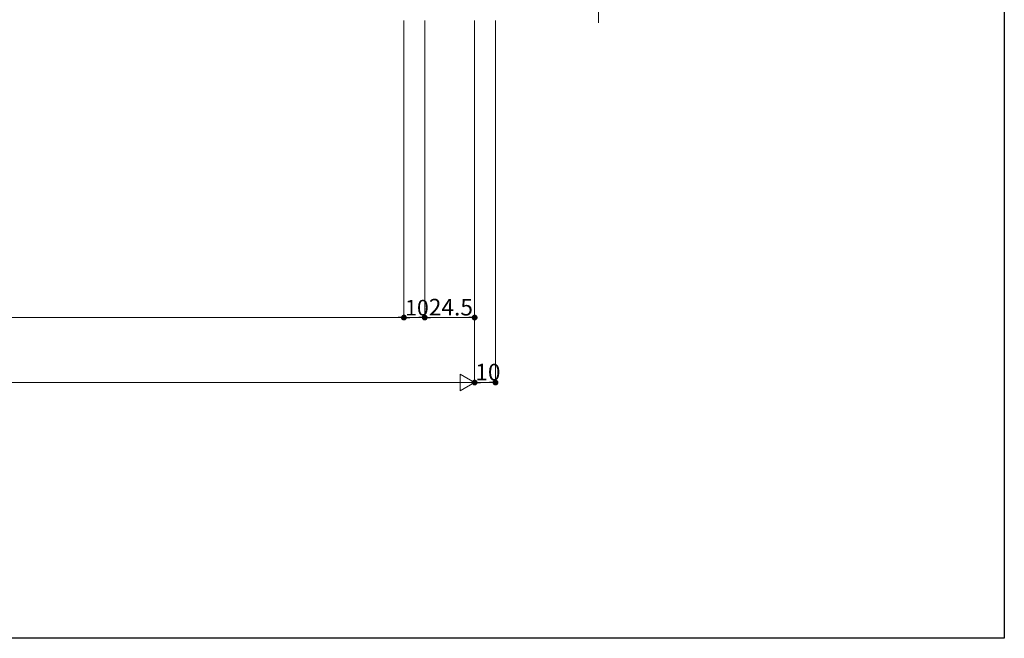
# Model space of a CAD drawing. Extents: x 0 to 1386, y 0 to 2245.
# Drawn here: x 913 to 1386, y 0 to 297 of the extents above; entities that cross this region are included whole.
import ezdxf

# ---------------------------------------------------------------- set-up
doc = ezdxf.new("R2010")
doc.units = 0
doc.layers.add('YKK_D', color=6, linetype='CONTINUOUS', lineweight=13)
doc.layers.add('YKK_ZWAK', color=7, linetype='CONTINUOUS')
doc.styles.get("Standard").update_dxf_attribs({"font": 'txt', "bigfont": 'BIGFONT'})

msp = doc.modelspace()

# ---------------------------------------------------------------- linework, layer by layer
at = {"layer": 'YKK_D'}
for p, q in [((1191.041372242219, 320.8024158141975), (1191.041372242219, 295.9490824808643)), ((1097.5, 296.9976782697615), (1097.5, 153.2254309770758)), ((1107.5, 296.9976782697615), (1107.5, 153.2254309770758)), ((1107.5, 296.9976782697615), (1107.5, 153.2254309770758)), ((1131.5, 296.9976782697615), (1131.5, 153.2254309770758)), ((1131.5, 296.9976782697615), (1131.5, 121.9839509999999)), ((1131.5, 296.9976782697615), (1131.5, 121.9839509999999)), ((1141.500018261528, 296.9976782697615), (1141.500018261528, 121.9839509999999)), ((1094.7, 154.2254309770758), (408.0543829624175, 154.2254309770758)), ((1104.7, 154.2254309770758), (1100.3, 154.2254309770758)), ((1128.7, 154.2254309770758), (1110.3, 154.2254309770758)), ((254.5, 122.9839509999999), (1131.5, 122.9839509999999)), ((1134.3, 122.9839509999999), (1138.700018261527, 122.9839509999999))]:
    msp.add_line(p, q, dxfattribs=at)
at = {"layer": 'YKK_D', "linetype": 'ByBlock', "lineweight": -2}
for p, q in [((1096.1, 154.2254309770758), (1094.7, 154.2254309770758)), ((1098.9, 154.2254309770758), (1100.3, 154.2254309770758)), ((1106.1, 154.2254309770758), (1104.7, 154.2254309770758)), ((1108.9, 154.2254309770758), (1110.3, 154.2254309770758)), ((1130.1, 154.2254309770758), (1128.7, 154.2254309770758)), ((1132.9, 122.9839509999999), (1134.3, 122.9839509999999)), ((1140.100018261527, 122.9839509999999), (1138.700018261527, 122.9839509999999))]:
    msp.add_line(p, q, dxfattribs=at)
at = {"layer": 'YKK_D', "ltscale": 0.5}
for p, q in [((1131.499877625, 122.9839509999999), (1124.571777625, 126.9839509999999)), ((1124.571777625, 126.9839509999999), (1124.571777625, 118.9839509999999)), ((1131.499877625, 122.9839509999999), (1124.571777625, 118.9839509999999))]:
    msp.add_line(p, q, dxfattribs=at)
at = {"layer": 'YKK_D', "linetype": 'ByBlock', "const_width": 1.4}
for points in [[(1096.8, 154.2254309770758, 1), (1098.2, 154.2254309770758, 1)], [(1098.2, 154.2254309770758, 1), (1096.8, 154.2254309770758, 1)], [(1108.2, 154.2254309770758, 1), (1106.8, 154.2254309770758, 1)], [(1106.8, 154.2254309770758, 1), (1108.2, 154.2254309770758, 1)], [(1130.8, 154.2254309770758, 1), (1132.2, 154.2254309770758, 1)], [(1132.2, 122.9839509999999, 1), (1130.8, 122.9839509999999, 1)], [(1140.800018261527, 122.9839509999999, 1), (1142.200018261527, 122.9839509999999, 1)]]:
    msp.add_lwpolyline(points, format="xyb", close=True, dxfattribs=at)
at = {"layer": 'YKK_ZWAK'}
for p, q in [((1386, 2184), (1386, 0)), ((1386, 0), (0, 0))]:
    msp.add_line(p, q, dxfattribs=at)

# ---------------------------------------------------------------- texts
at = {"layer": 'YKK_D'}
for s, height, p in [('10', 7.5, (1098.1, 155.2254309770758)), ('24.5', 8, (1109.473333333333, 155.2254309770758)), ('10', 8, (1131.80667579743, 123.9839509999999))]:
    msp.add_text(s, height=height, dxfattribs=at).set_placement(p)

doc.saveas('drawing.dxf')
